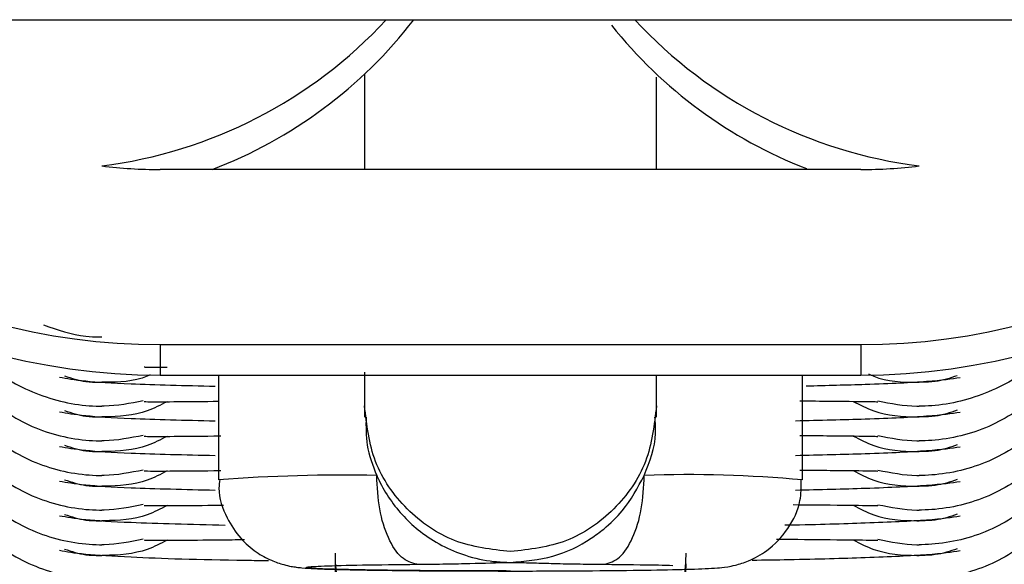
# Model space of a CAD drawing. Units: millimetres. Extents: x 18753 to 26028, y 31138 to 38385.
# Drawn here: x 22876 to 22893, y 36310 to 36319 of the extents above; entities that cross this region are included whole.
import ezdxf

# ---------------------------------------------------------------- set-up
doc = ezdxf.new("R2010")
doc.units = ezdxf.units.MM
doc.header["$LTSCALE"] = 200

msp = doc.modelspace()

# ---------------------------------------------------------------- linework, layer by layer
at = {"color": 7, "linetype": 'Continuous', "lineweight": 25}
for p, q in [((21135.216, 36318.848), (23633.753, 36318.848)), ((22881.985, 36317.916), (22881.985, 36316.28)), ((22886.985, 36316.282), (22886.985, 36317.865)), ((22890.485, 36316.28), (22878.485, 36316.28)), ((22878.485, 36313.281), (22878.485, 36312.757)), ((22878.485, 36313.281), (22890.485, 36313.281)), ((22890.485, 36313.281), (22890.485, 36312.757)), ((22878.485, 36312.757), (22890.485, 36312.757)), ((22879.485, 36312.757), (22879.485, 36310.963)), ((22881.985, 36312.81), (22881.985, 36312.233)), ((22886.985, 36312.233), (22886.985, 36312.752)), ((22889.485, 36310.963), (22889.485, 36312.757)), ((22881.985, 36312.233), (22881.985, 36312.038)), ((22886.985, 36312.038), (22886.985, 36312.233))]:
    msp.add_line(p, q, dxfattribs=at)
for centre, radius, start, end in [((22878.484, 36323.757), 11, 206.5064, 270.002), ((22878.484, 36324.281), 11, 209.5972, 270.0018), ((22876.485, 36324.28), 8, 277.1787, 317.2302), ((22892.485, 36324.28), 8, 222.7698, 262.8213), ((22890.485, 36324.281), 11, 269.9982, 330.4028), ((22890.485, 36323.757), 11, 269.998, 333.4936), ((22878.485, 36324.281), 8.001, 262.8203, 270), ((22890.485, 36324.281), 8.001, 270, 277.1797)]:
    msp.add_arc(centre, radius, start, end, dxfattribs=at)
at = {"color": 8, "linetype": 'Continuous', "lineweight": 25}
for centre, radius, start, end in [((22881.611, 36284.045), 27.001, 88.7639, 94.5164), ((22887.515, 36289.513), 21.54, 84.7534, 91.9663)]:
    msp.add_arc(centre, radius, start, end, dxfattribs=at)
at = {"color": 7, "linetype": 'Continuous', "lineweight": 25}
for centre, major_axis, start_param, end_param in [((22876.485, 36323.755), (5.742, -5.601), 5.851941, 6.398359), ((22892.485, 36323.755), (5.742, 5.601), 3.041031, 3.567121)]:
    msp.add_ellipse(centre, major_axis=major_axis, ratio=0.99451, start_param=start_param, end_param=end_param, dxfattribs=at)
at = {"color": 8, "linetype": 'Continuous', "lineweight": 25}
msp.add_open_spline([(23057.233, 36318.848), (23058.13, 36315.69), (23060.615, 36306.944), (23063.545, 36292.267), (23065.587, 36278.389), (23066.642, 36267.871), (23067.192, 36260.619), (23067.557, 36253.257), (23067.361, 36245.782), (23066.616, 36237.779), (23065.101, 36229.165), (23062.622, 36220.055), (23059.262, 36211.183), (23055.032, 36202.638), (23049.964, 36194.535), (23044.143, 36187.001), (23037.68, 36180.119), (23031.424, 36174.594), (23025.632, 36170.207), (23020.447, 36166.738), (23015.026, 36163.539), (23009.499, 36160.728), (23004.034, 36158.08), (22995.085, 36153.976), (22982.362, 36148.767), (22965.69, 36143.128), (22948.798, 36138.559), (22931.693, 36135.06), (22914.359, 36132.628), (22896.886, 36131.295), (22879.389, 36131.064), (22861.973, 36131.935), (22844.638, 36133.891), (22827.383, 36136.946), (22810.299, 36141.089), (22793.489, 36146.302), (22777.018, 36152.544), (22763.411, 36158.717), (22752.574, 36164.216), (22744.665, 36169.192), (22737.274, 36174.765), (22730.343, 36181.05), (22723.971, 36188.016), (22718.276, 36195.603), (22713.35, 36203.713), (22709.238, 36212.276), (22705.995, 36221.172), (22703.629, 36230.258), (22702.125, 36239.422), (22701.322, 36249.793), (22701.733, 36261.048), (22702.787, 36273.092), (22704.275, 36284.793), (22706.262, 36296.408), (22708.658, 36307.78), (22710.64, 36315.213), (22711.609, 36318.848)], degree=3, knots=[0, 0, 0, 0, 0.015806, 0.043777, 0.072006, 0.083363, 0.094706, 0.107059, 0.118846, 0.130678, 0.145733, 0.160897, 0.176066, 0.191328, 0.206719, 0.221996, 0.237083, 0.252095, 0.262106, 0.272032, 0.282109, 0.292383, 0.301867, 0.311345, 0.339782, 0.368004, 0.396013, 0.423959, 0.451989, 0.480203, 0.508245, 0.536154, 0.564076, 0.592158, 0.620443, 0.648632, 0.676825, 0.705177, 0.720541, 0.735284, 0.750083, 0.765042, 0.78025, 0.795456, 0.810629, 0.825852, 0.841111, 0.85614, 0.870988, 0.885771, 0.90615, 0.925128, 0.944047, 0.962955, 0.981886, 1, 1, 1, 1], dxfattribs=at)
at = {"color": 7, "linetype": 'Continuous', "lineweight": 25}
for points, knots in [([(22869.023, 36130.118), (22870.958, 36130.032), (22876.197, 36129.798), (22884.739, 36129.676), (22894.631, 36129.833), (22904.487, 36130.311), (22914.297, 36131.101), (22924.053, 36132.204), (22933.747, 36133.618), (22943.371, 36135.342), (22952.918, 36137.374), (22962.381, 36139.711), (22971.752, 36142.352), (22981.022, 36145.292), (22989.585, 36148.322), (22996.982, 36151.178), (23003.566, 36153.943), (23009.366, 36156.562), (23014.818, 36159.276), (23019.591, 36161.922), (23024.275, 36164.829), (23028.901, 36168.055), (23033.444, 36171.6), (23037.816, 36175.415), (23041.969, 36179.464), (23045.884, 36183.729), (23049.546, 36188.196), (23052.941, 36192.847), (23056.056, 36197.665), (23058.881, 36202.632), (23061.413, 36207.742), (23063.61, 36212.906), (23065.476, 36218.093), (23067.033, 36223.287), (23068.315, 36228.568), (23069.328, 36233.957), (23070.071, 36239.45), (23070.544, 36245.044), (23070.743, 36250.739), (23070.668, 36256.534), (23070.333, 36261.977), (23069.805, 36267.351), (23069.121, 36273.164), (23068.127, 36280.007), (23066.763, 36287.844), (23065.013, 36296.491), (23062.845, 36305.668), (23060.852, 36313.236), (23059.51, 36317.58), (23059.118, 36318.848)], [0, 0, 0, 0, 0.017475, 0.047303, 0.07705, 0.106714, 0.136301, 0.165818, 0.195271, 0.224667, 0.254014, 0.28332, 0.312593, 0.341842, 0.37106, 0.394546, 0.413384, 0.435518, 0.452159, 0.46846, 0.484829, 0.501923, 0.519364, 0.536825, 0.554268, 0.571679, 0.589043, 0.606351, 0.623595, 0.64077, 0.657873, 0.675021, 0.691376, 0.707596, 0.723936, 0.740424, 0.757096, 0.773991, 0.791148, 0.808604, 0.826396, 0.840439, 0.857577, 0.879331, 0.902902, 0.929383, 0.958962, 0.988025, 1, 1, 1, 1]), ([(22874.532, 36313.589), (22874.604, 36313.281), (22874.753, 36312.644), (22875.37, 36311.839), (22876.211, 36311.26), (22876.953, 36311.063), (22877.38, 36311.04), (22877.471, 36311.039), (22877.485, 36311.039)], [0, 0, 0, 0, 0.221802, 0.45957, 0.697257, 0.934946, 0.990505, 1, 1, 1, 1]), ([(22876.489, 36313.618), (22876.726, 36313.536), (22877.038, 36313.427), (22877.38, 36313.413), (22877.471, 36313.413), (22877.485, 36313.413)], [0, 0, 0, 0, 0.730349, 0.960643, 1, 1, 1, 1]), ([(22874.528, 36313.446), (22874.517, 36313.317), (22874.48, 36312.852), (22874.77, 36312.071), (22875.362, 36311.245), (22876.214, 36310.666), (22876.953, 36310.469), (22877.38, 36310.446), (22877.471, 36310.446), (22877.485, 36310.446)], [0, 0, 0, 0, 0.082181, 0.296986, 0.511782, 0.726506, 0.941231, 0.991422, 1, 1, 1, 1]), ([(22874.73, 36313.54), (22874.753, 36313.453), (22874.866, 36313.042), (22875.381, 36312.437), (22876.208, 36311.852), (22876.953, 36311.656), (22877.38, 36311.633), (22877.471, 36311.633), (22877.485, 36311.633)], [0, 0, 0, 0, 0.0749435, 0.357582, 0.6401247, 0.922669, 0.9887132, 1, 1, 1, 1]), ([(22875.132, 36313.438), (22875.218, 36313.31), (22875.491, 36312.9), (22876.223, 36312.454), (22876.952, 36312.249), (22877.38, 36312.226), (22877.471, 36312.226), (22877.485, 36312.226)], [0, 0, 0, 0, 0.1678763, 0.5338537, 0.8998333, 0.9853802, 1, 1, 1, 1]), ([(22894.409, 36313.497), (22894.344, 36313.221), (22894.2, 36312.616), (22893.598, 36311.84), (22892.758, 36311.259), (22892.017, 36311.063), (22891.59, 36311.04), (22891.498, 36311.039), (22891.485, 36311.039)], [0, 0, 0, 0, 0.203786, 0.447072, 0.690328, 0.933471, 0.990285, 1, 1, 1, 1]), ([(22894.442, 36313.446), (22894.452, 36313.317), (22894.489, 36312.852), (22894.199, 36312.071), (22893.607, 36311.245), (22892.755, 36310.666), (22892.017, 36310.469), (22891.59, 36310.446), (22891.498, 36310.446), (22891.485, 36310.446)], [0, 0, 0, 0, 0.082183, 0.297, 0.511804, 0.726581, 0.94126, 0.991422, 1, 1, 1, 1]), ([(22894.206, 36313.429), (22894.192, 36313.38), (22894.086, 36313.008), (22893.585, 36312.438), (22892.762, 36311.851), (22892.016, 36311.656), (22891.59, 36311.633), (22891.498, 36311.633), (22891.485, 36311.633)], [0, 0, 0, 0, 0.0438528, 0.3360076, 0.6281248, 0.9201074, 0.9883335, 1, 1, 1, 1]), ([(22893.773, 36313.351), (22893.707, 36313.253), (22893.451, 36312.876), (22892.745, 36312.456), (22892.017, 36312.249), (22891.59, 36312.226), (22891.498, 36312.226), (22891.485, 36312.226)], [0, 0, 0, 0, 0.133602, 0.514766, 0.895754, 0.984777, 1, 1, 1, 1]), ([(22878.209, 36312.901), (22878.214, 36312.898), (22878.222, 36312.894), (22878.494, 36312.896), (22878.603, 36312.896)], [0, 0, 0, 0, 0.601303, 1, 1, 1, 1]), ([(22874.528, 36312.852), (22874.517, 36312.724), (22874.48, 36312.259), (22874.77, 36311.478), (22875.362, 36310.652), (22876.214, 36310.073), (22876.953, 36309.876), (22877.38, 36309.853), (22877.471, 36309.852), (22877.485, 36309.852)], [0, 0, 0, 0, 0.082181, 0.296986, 0.511782, 0.726506, 0.941231, 0.991422, 1, 1, 1, 1]), ([(22876.763, 36312.724), (22876.885, 36312.701), (22877.118, 36312.658), (22877.963, 36312.603), (22878.909, 36312.581), (22879.427, 36312.569)], [0, 0, 0, 0, 0.332751, 0.634462, 1, 1, 1, 1]), ([(22876.847, 36312.745), (22876.967, 36312.705), (22877.161, 36312.64), (22877.38, 36312.637), (22877.471, 36312.636), (22877.485, 36312.636)], [0, 0, 0, 0, 0.577003, 0.938231, 1, 1, 1, 1]), ([(22878.314, 36312.763), (22878.297, 36312.755), (22878.056, 36312.64), (22877.76, 36312.638), (22877.498, 36312.636), (22877.485, 36312.636)], [0, 0, 0, 0, 0.065708, 0.952218, 1, 1, 1, 1]), ([(22889.547, 36312.574), (22889.898, 36312.583), (22890.758, 36312.604), (22891.748, 36312.652), (22892.034, 36312.695), (22892.184, 36312.718)], [0, 0, 0, 0, 0.247282, 0.605302, 1, 1, 1, 1]), ([(22890.616, 36312.781), (22890.646, 36312.767), (22890.9, 36312.644), (22891.209, 36312.638), (22891.471, 36312.636), (22891.485, 36312.636)], [0, 0, 0, 0, 0.1107653, 0.9545389, 1, 1, 1, 1]), ([(22894.442, 36312.852), (22894.452, 36312.724), (22894.489, 36312.259), (22894.199, 36311.478), (22893.607, 36310.652), (22892.755, 36310.073), (22892.017, 36309.876), (22891.59, 36309.853), (22891.498, 36309.852), (22891.485, 36309.852)], [0, 0, 0, 0, 0.082183, 0.297, 0.511804, 0.726581, 0.94126, 0.991422, 1, 1, 1, 1]), ([(22892.135, 36312.748), (22892.011, 36312.707), (22891.813, 36312.64), (22891.59, 36312.637), (22891.498, 36312.636), (22891.485, 36312.636)], [0, 0, 0, 0, 0.584674, 0.939381, 1, 1, 1, 1]), ([(22874.528, 36312.259), (22874.517, 36312.13), (22874.48, 36311.665), (22874.77, 36310.885), (22875.362, 36310.058), (22876.214, 36309.48), (22876.953, 36309.283), (22877.38, 36309.26), (22877.471, 36309.259), (22877.485, 36309.259)], [0, 0, 0, 0, 0.082181, 0.296986, 0.511782, 0.726506, 0.941231, 0.991422, 1, 1, 1, 1]), ([(22878.195, 36312.319), (22877.973, 36312.274), (22877.737, 36312.226), (22877.498, 36312.226), (22877.485, 36312.226)], [0, 0, 0, 0, 0.9439075, 1, 1, 1, 1]), ([(22878.603, 36312.303), (22878.492, 36312.245), (22878.159, 36312.073), (22877.76, 36312.044), (22877.498, 36312.043), (22877.485, 36312.043)], [0, 0, 0, 0, 0.322174, 0.965335, 1, 1, 1, 1]), ([(22878.209, 36312.307), (22878.225, 36312.305), (22878.258, 36312.3), (22878.72, 36312.303), (22879.241, 36312.308), (22879.485, 36312.31)], [0, 0, 0, 0, 0.322154, 0.683549, 1, 1, 1, 1]), ([(22889.438, 36312.318), (22889.62, 36312.316), (22890.176, 36312.311), (22890.696, 36312.304), (22890.75, 36312.303), (22890.775, 36312.302)], [0, 0, 0, 0, 0.208801, 0.635596, 1, 1, 1, 1]), ([(22890.355, 36312.308), (22890.469, 36312.249), (22890.806, 36312.074), (22891.209, 36312.044), (22891.471, 36312.043), (22891.485, 36312.043)], [0, 0, 0, 0, 0.329473, 0.96572, 1, 1, 1, 1]), ([(22890.777, 36312.319), (22890.999, 36312.274), (22891.233, 36312.226), (22891.471, 36312.226), (22891.485, 36312.226)], [0, 0, 0, 0, 0.943692, 1, 1, 1, 1]), ([(22894.442, 36312.259), (22894.452, 36312.13), (22894.489, 36311.665), (22894.199, 36310.884), (22893.607, 36310.058), (22892.755, 36309.48), (22892.017, 36309.283), (22891.59, 36309.26), (22891.498, 36309.259), (22891.485, 36309.259)], [0, 0, 0, 0, 0.082183, 0.297, 0.511804, 0.726581, 0.94126, 0.991422, 1, 1, 1, 1]), ([(22876.763, 36312.13), (22876.885, 36312.108), (22877.118, 36312.065), (22877.963, 36312.01), (22878.909, 36311.987), (22879.427, 36311.975)], [0, 0, 0, 0, 0.332751, 0.634462, 1, 1, 1, 1]), ([(22876.847, 36312.152), (22876.967, 36312.112), (22877.161, 36312.047), (22877.38, 36312.043), (22877.471, 36312.043), (22877.485, 36312.043)], [0, 0, 0, 0, 0.577003, 0.938231, 1, 1, 1, 1]), ([(22889.365, 36311.976), (22889.781, 36311.986), (22890.708, 36312.009), (22891.75, 36312.058), (22892.035, 36312.102), (22892.184, 36312.125)], [0, 0, 0, 0, 0.279431, 0.622159, 1, 1, 1, 1]), ([(22892.135, 36312.155), (22892.011, 36312.114), (22891.813, 36312.047), (22891.59, 36312.043), (22891.498, 36312.043), (22891.485, 36312.043)], [0, 0, 0, 0, 0.584674, 0.939381, 1, 1, 1, 1]), ([(22882.011, 36312.04), (22882.009, 36311.877), (22882.002, 36311.529), (22882.127, 36311.21), (22882.193, 36311.04)], [0, 0, 0, 0, 0.465786, 1, 1, 1, 1]), ([(22886.776, 36311.04), (22886.868, 36311.277), (22886.993, 36311.599), (22886.965, 36311.945), (22886.958, 36312.037)], [0, 0, 0, 0, 0.732346, 1, 1, 1, 1]), ([(22878.195, 36311.726), (22877.973, 36311.681), (22877.737, 36311.633), (22877.498, 36311.633), (22877.485, 36311.633)], [0, 0, 0, 0, 0.9439075, 1, 1, 1, 1]), ([(22878.603, 36311.709), (22878.492, 36311.652), (22878.159, 36311.479), (22877.76, 36311.451), (22877.498, 36311.449), (22877.485, 36311.449)], [0, 0, 0, 0, 0.322174, 0.965335, 1, 1, 1, 1]), ([(22878.209, 36311.714), (22878.222, 36311.712), (22878.252, 36311.706), (22878.757, 36311.71), (22879.206, 36311.714), (22879.522, 36311.717), (22879.524, 36311.717)], [0, 0, 0, 0, 0.316648, 0.671864, 0.997589, 1, 1, 1, 1]), ([(22889.438, 36311.725), (22889.62, 36311.723), (22890.176, 36311.718), (22890.696, 36311.711), (22890.75, 36311.709), (22890.775, 36311.708)], [0, 0, 0, 0, 0.208801, 0.635596, 1, 1, 1, 1]), ([(22890.355, 36311.715), (22890.469, 36311.655), (22890.806, 36311.48), (22891.209, 36311.451), (22891.471, 36311.449), (22891.485, 36311.449)], [0, 0, 0, 0, 0.329473, 0.96572, 1, 1, 1, 1]), ([(22890.777, 36311.725), (22890.999, 36311.68), (22891.233, 36311.633), (22891.471, 36311.633), (22891.485, 36311.633)], [0, 0, 0, 0, 0.943692, 1, 1, 1, 1]), ([(22874.528, 36311.666), (22874.517, 36311.537), (22874.48, 36311.072), (22874.77, 36310.291), (22875.362, 36309.465), (22876.214, 36308.886), (22876.953, 36308.689), (22877.38, 36308.666), (22877.471, 36308.666), (22877.485, 36308.666)], [0, 0, 0, 0, 0.082181, 0.296986, 0.511782, 0.726506, 0.941231, 0.991422, 1, 1, 1, 1]), ([(22876.763, 36311.537), (22876.885, 36311.514), (22877.118, 36311.471), (22877.963, 36311.417), (22878.909, 36311.394), (22879.427, 36311.382)], [0, 0, 0, 0, 0.332751, 0.634462, 1, 1, 1, 1]), ([(22876.847, 36311.558), (22876.967, 36311.518), (22877.161, 36311.453), (22877.38, 36311.45), (22877.471, 36311.449), (22877.485, 36311.449)], [0, 0, 0, 0, 0.577003, 0.938231, 1, 1, 1, 1]), ([(22894.442, 36311.665), (22894.452, 36311.537), (22894.489, 36311.072), (22894.199, 36310.291), (22893.607, 36309.465), (22892.755, 36308.886), (22892.017, 36308.689), (22891.59, 36308.666), (22891.498, 36308.666), (22891.485, 36308.666)], [0, 0, 0, 0, 0.082183, 0.297, 0.511804, 0.726581, 0.94126, 0.991422, 1, 1, 1, 1]), ([(22892.135, 36311.561), (22892.011, 36311.52), (22891.813, 36311.454), (22891.59, 36311.45), (22891.498, 36311.449), (22891.485, 36311.449)], [0, 0, 0, 0, 0.584674, 0.939381, 1, 1, 1, 1]), ([(22889.365, 36311.382), (22889.781, 36311.392), (22890.708, 36311.415), (22891.75, 36311.465), (22892.035, 36311.509), (22892.184, 36311.532)], [0, 0, 0, 0, 0.279431, 0.622159, 1, 1, 1, 1]), ([(22874.528, 36311.072), (22874.517, 36310.943), (22874.48, 36310.478), (22874.77, 36309.698), (22875.362, 36308.872), (22876.214, 36308.293), (22876.953, 36308.096), (22877.38, 36308.073), (22877.471, 36308.072), (22877.485, 36308.072)], [0, 0, 0, 0, 0.082181, 0.296986, 0.511782, 0.726506, 0.941231, 0.991422, 1, 1, 1, 1]), ([(22878.195, 36311.132), (22877.973, 36311.087), (22877.737, 36311.04), (22877.498, 36311.039), (22877.485, 36311.039)], [0, 0, 0, 0, 0.9439075, 1, 1, 1, 1]), ([(22878.603, 36311.116), (22878.492, 36311.059), (22878.159, 36310.886), (22877.76, 36310.858), (22877.498, 36310.856), (22877.485, 36310.856)], [0, 0, 0, 0, 0.322174, 0.965335, 1, 1, 1, 1]), ([(22878.209, 36311.121), (22878.222, 36311.118), (22878.252, 36311.113), (22878.757, 36311.116), (22879.206, 36311.12), (22879.522, 36311.123), (22879.524, 36311.123)], [0, 0, 0, 0, 0.316648, 0.671864, 0.997589, 1, 1, 1, 1]), ([(22882.193, 36311.04), (22882.207, 36311.012), (22882.272, 36310.867), (22882.479, 36310.514), (22882.941, 36310.022), (22883.579, 36309.684), (22884.062, 36309.579), (22884.287, 36309.558), (22884.353, 36309.553), (22884.396, 36309.552), (22884.419, 36309.551), (22884.441, 36309.55), (22884.456, 36309.55), (22884.466, 36309.55), (22884.471, 36309.55), (22884.478, 36309.55), (22884.482, 36309.55), (22884.485, 36309.55)], [0, 0, 0, 0, 0.032814, 0.164471, 0.429805, 0.732827, 0.900581, 0.93184, 0.961935, 0.969361, 0.976789, 0.985129, 0.99122, 0.992137, 0.995678, 0.99602, 1, 1, 1, 1]), ([(22884.485, 36309.55), (22884.731, 36309.571), (22885.223, 36309.613), (22885.749, 36309.871), (22886.131, 36310.153), (22886.477, 36310.486), (22886.662, 36310.829), (22886.776, 36311.04)], [0, 0, 0, 0, 0.249212, 0.498881, 0.593015, 0.750409, 1, 1, 1, 1]), ([(22889.438, 36311.131), (22889.62, 36311.13), (22890.176, 36311.125), (22890.696, 36311.118), (22890.75, 36311.116), (22890.775, 36311.115)], [0, 0, 0, 0, 0.208801, 0.635596, 1, 1, 1, 1]), ([(22890.355, 36311.122), (22890.469, 36311.062), (22890.806, 36310.887), (22891.209, 36310.858), (22891.471, 36310.856), (22891.485, 36310.856)], [0, 0, 0, 0, 0.329473, 0.96572, 1, 1, 1, 1]), ([(22890.777, 36311.132), (22890.999, 36311.087), (22891.233, 36311.04), (22891.471, 36311.039), (22891.485, 36311.039)], [0, 0, 0, 0, 0.943692, 1, 1, 1, 1]), ([(22894.442, 36311.072), (22894.452, 36310.943), (22894.489, 36310.478), (22894.199, 36309.698), (22893.607, 36308.871), (22892.755, 36308.293), (22892.017, 36308.096), (22891.59, 36308.073), (22891.498, 36308.072), (22891.485, 36308.072)], [0, 0, 0, 0, 0.082183, 0.297, 0.511804, 0.726581, 0.94126, 0.991422, 1, 1, 1, 1]), ([(22876.763, 36310.944), (22876.885, 36310.921), (22877.118, 36310.878), (22877.963, 36310.823), (22878.909, 36310.801), (22879.427, 36310.788)], [0, 0, 0, 0, 0.332751, 0.634462, 1, 1, 1, 1]), ([(22876.847, 36310.965), (22876.967, 36310.925), (22877.161, 36310.86), (22877.38, 36310.856), (22877.471, 36310.856), (22877.485, 36310.856)], [0, 0, 0, 0, 0.577003, 0.938231, 1, 1, 1, 1]), ([(22879.505, 36310.972), (22879.498, 36310.922), (22879.471, 36310.696), (22879.602, 36310.333), (22879.838, 36309.968), (22880.11, 36309.729), (22880.369, 36309.585), (22880.584, 36309.512), (22880.731, 36309.48), (22880.833, 36309.465), (22880.96, 36309.452), (22881.166, 36309.44), (22881.625, 36309.425), (22882.417, 36309.412), (22883.278, 36309.404), (22883.858, 36309.403), (22884.082, 36309.403)], [0, 0, 0, 0, 0.021503, 0.096792, 0.156837, 0.207443, 0.250106, 0.284181, 0.308166, 0.329759, 0.362204, 0.445764, 0.594319, 0.752269, 0.90447, 1, 1, 1, 1]), ([(22884.082, 36309.403), (22884.21, 36309.402), (22884.686, 36309.401), (22885.533, 36309.404), (22886.504, 36309.412), (22887.304, 36309.425), (22887.771, 36309.438), (22888.009, 36309.453), (22888.147, 36309.464), (22888.349, 36309.502), (22888.596, 36309.58), (22888.928, 36309.767), (22889.254, 36310.113), (22889.464, 36310.547), (22889.463, 36310.841), (22889.462, 36310.959)], [0, 0, 0, 0, 0.049932, 0.185461, 0.321092, 0.457179, 0.594849, 0.667118, 0.718462, 0.74169, 0.774943, 0.821254, 0.888146, 0.95487, 1, 1, 1, 1]), ([(22889.365, 36310.789), (22889.781, 36310.799), (22890.708, 36310.822), (22891.75, 36310.872), (22892.035, 36310.915), (22892.184, 36310.938)], [0, 0, 0, 0, 0.279431, 0.622159, 1, 1, 1, 1]), ([(22892.135, 36310.968), (22892.011, 36310.927), (22891.813, 36310.86), (22891.59, 36310.856), (22891.498, 36310.856), (22891.485, 36310.856)], [0, 0, 0, 0, 0.584674, 0.939381, 1, 1, 1, 1]), ([(22878.195, 36310.539), (22877.973, 36310.494), (22877.737, 36310.446), (22877.498, 36310.446), (22877.485, 36310.446)], [0, 0, 0, 0, 0.9439075, 1, 1, 1, 1]), ([(22878.209, 36310.527), (22878.223, 36310.525), (22878.252, 36310.52), (22878.755, 36310.523), (22879.221, 36310.527), (22879.554, 36310.53), (22879.572, 36310.531)], [0, 0, 0, 0, 0.311433, 0.6608, 0.981161, 1, 1, 1, 1]), ([(22889.326, 36310.539), (22889.549, 36310.537), (22890.147, 36310.532), (22890.697, 36310.524), (22890.75, 36310.522), (22890.775, 36310.522)], [0, 0, 0, 0, 0.242459, 0.651098, 1, 1, 1, 1]), ([(22890.355, 36310.528), (22890.469, 36310.468), (22890.806, 36310.294), (22891.209, 36310.264), (22891.471, 36310.263), (22891.485, 36310.263)], [0, 0, 0, 0, 0.329473, 0.96572, 1, 1, 1, 1]), ([(22890.777, 36310.538), (22890.999, 36310.494), (22891.233, 36310.446), (22891.471, 36310.446), (22891.485, 36310.446)], [0, 0, 0, 0, 0.943692, 1, 1, 1, 1]), ([(22874.528, 36310.479), (22874.517, 36310.35), (22874.48, 36309.885), (22874.77, 36309.104), (22875.362, 36308.278), (22876.214, 36307.699), (22876.953, 36307.502), (22877.38, 36307.479), (22877.471, 36307.479), (22877.485, 36307.479)], [0, 0, 0, 0, 0.082181, 0.296986, 0.511782, 0.726506, 0.941231, 0.991422, 1, 1, 1, 1]), ([(22876.847, 36310.372), (22876.967, 36310.332), (22877.161, 36310.267), (22877.38, 36310.263), (22877.471, 36310.263), (22877.485, 36310.263)], [0, 0, 0, 0, 0.577003, 0.938231, 1, 1, 1, 1]), ([(22878.603, 36310.523), (22878.492, 36310.465), (22878.159, 36310.293), (22877.76, 36310.264), (22877.498, 36310.263), (22877.485, 36310.263)], [0, 0, 0, 0, 0.322174, 0.965335, 1, 1, 1, 1]), ([(22894.442, 36310.479), (22894.452, 36310.35), (22894.489, 36309.885), (22894.199, 36309.104), (22893.607, 36308.278), (22892.755, 36307.699), (22892.017, 36307.502), (22891.59, 36307.479), (22891.498, 36307.479), (22891.485, 36307.479)], [0, 0, 0, 0, 0.082183, 0.297, 0.511804, 0.726581, 0.94126, 0.991422, 1, 1, 1, 1]), ([(22892.135, 36310.375), (22892.011, 36310.333), (22891.813, 36310.267), (22891.59, 36310.263), (22891.498, 36310.263), (22891.485, 36310.263)], [0, 0, 0, 0, 0.584674, 0.939381, 1, 1, 1, 1]), ([(22876.763, 36310.35), (22876.885, 36310.328), (22877.117, 36310.284), (22878.006, 36310.228), (22879.017, 36310.204), (22879.599, 36310.19)], [0, 0, 0, 0, 0.318815, 0.607891, 1, 1, 1, 1]), ([(22889.183, 36310.191), (22889.204, 36310.191), (22889.751, 36310.2), (22890.643, 36310.228), (22891.761, 36310.278), (22892.038, 36310.322), (22892.184, 36310.345)], [0, 0, 0, 0, 0.0117896, 0.3072625, 0.6367531, 1, 1, 1, 1]), ([(22874.528, 36309.885), (22874.517, 36309.757), (22874.48, 36309.292), (22874.77, 36308.511), (22875.362, 36307.685), (22876.214, 36307.106), (22876.953, 36306.909), (22877.38, 36306.886), (22877.471, 36306.886), (22877.485, 36306.885)], [0, 0, 0, 0, 0.082181, 0.296986, 0.511782, 0.726506, 0.941231, 0.991422, 1, 1, 1, 1]), ([(22878.195, 36309.945), (22877.973, 36309.901), (22877.737, 36309.853), (22877.498, 36309.852), (22877.485, 36309.852)], [0, 0, 0, 0, 0.9439075, 1, 1, 1, 1]), ([(22878.603, 36309.929), (22878.492, 36309.872), (22878.159, 36309.699), (22877.76, 36309.671), (22877.498, 36309.669), (22877.485, 36309.669)], [0, 0, 0, 0, 0.322174, 0.965335, 1, 1, 1, 1]), ([(22878.209, 36309.934), (22878.223, 36309.931), (22878.254, 36309.926), (22878.747, 36309.929), (22879.323, 36309.935), (22879.786, 36309.939), (22879.927, 36309.941)], [0, 0, 0, 0, 0.277788, 0.589411, 0.875163, 1, 1, 1, 1]), ([(22889.039, 36309.948), (22889.366, 36309.945), (22890.072, 36309.939), (22890.7, 36309.931), (22890.751, 36309.929), (22890.775, 36309.928)], [0, 0, 0, 0, 0.31742, 0.685623, 1, 1, 1, 1]), ([(22890.355, 36309.935), (22890.469, 36309.875), (22890.806, 36309.7), (22891.209, 36309.671), (22891.471, 36309.669), (22891.485, 36309.669)], [0, 0, 0, 0, 0.329473, 0.96572, 1, 1, 1, 1]), ([(22890.777, 36309.945), (22890.999, 36309.9), (22891.233, 36309.853), (22891.471, 36309.852), (22891.485, 36309.852)], [0, 0, 0, 0, 0.943692, 1, 1, 1, 1]), ([(22894.442, 36309.885), (22894.452, 36309.757), (22894.489, 36309.292), (22894.199, 36308.511), (22893.607, 36307.685), (22892.755, 36307.106), (22892.017, 36306.909), (22891.59, 36306.886), (22891.498, 36306.886), (22891.485, 36306.885)], [0, 0, 0, 0, 0.082183, 0.297, 0.511804, 0.726581, 0.94126, 0.991422, 1, 1, 1, 1]), ([(22874.528, 36309.698), (22874.517, 36309.57), (22874.48, 36309.105), (22874.77, 36308.324), (22875.362, 36307.499), (22876.214, 36306.921), (22876.953, 36306.725), (22877.38, 36306.703), (22877.471, 36306.702), (22877.485, 36306.702)], [0, 0, 0, 0, 0.082183, 0.297, 0.511804, 0.726581, 0.94126, 0.991422, 1, 1, 1, 1]), ([(22876.763, 36309.757), (22876.882, 36309.734), (22877.108, 36309.691), (22878.121, 36309.631), (22879.233, 36309.594), (22880.21, 36309.583), (22880.342, 36309.582)], [0, 0, 0, 0, 0.274838, 0.524039, 0.935715, 1, 1, 1, 1]), ([(22876.847, 36309.778), (22876.967, 36309.738), (22877.161, 36309.673), (22877.38, 36309.67), (22877.471, 36309.669), (22877.485, 36309.669)], [0, 0, 0, 0, 0.577003, 0.938231, 1, 1, 1, 1]), ([(22887.485, 36309.71), (22887.485, 36309.697), (22887.483, 36309.348), (22887.356, 36308.661), (22886.847, 36307.772), (22886.071, 36307.101), (22885.117, 36306.724), (22884.091, 36306.683), (22883.109, 36306.984), (22882.283, 36307.593), (22881.705, 36308.439), (22881.508, 36309.178), (22881.485, 36309.605), (22881.485, 36309.697), (22881.485, 36309.71)], [0, 0, 0, 0, 0.004289, 0.111632, 0.218974, 0.326311, 0.433694, 0.541092, 0.6485, 0.755902, 0.863291, 0.97063, 0.995711, 1, 1, 1, 1]), ([(22888.625, 36309.589), (22888.836, 36309.592), (22889.582, 36309.603), (22890.652, 36309.635), (22891.758, 36309.685), (22892.037, 36309.728), (22892.184, 36309.751)], [0, 0, 0, 0, 0.1055657, 0.3729998, 0.6712234, 1, 1, 1, 1]), ([(22892.135, 36309.781), (22892.011, 36309.74), (22891.813, 36309.674), (22891.59, 36309.67), (22891.498, 36309.669), (22891.485, 36309.669)], [0, 0, 0, 0, 0.584674, 0.939381, 1, 1, 1, 1]), ([(22884.483, 36309.402), (22884.095, 36309.403), (22883.318, 36309.404), (22882.281, 36309.414), (22881.485, 36309.429), (22881.02, 36309.448), (22880.935, 36309.469), (22881.244, 36309.489), (22881.896, 36309.506), (22882.553, 36309.514), (22882.881, 36309.517)], [0, 0, 0, 0, 0.124796, 0.249825, 0.374854, 0.499883, 0.624912, 0.749942, 0.874971, 1, 1, 1, 1]), ([(22887.485, 36309.527), (22887.485, 36309.513), (22887.483, 36309.164), (22887.356, 36308.476), (22886.847, 36307.586), (22886.071, 36306.914), (22885.116, 36306.536), (22884.091, 36306.496), (22883.109, 36306.797), (22882.283, 36307.407), (22881.705, 36308.254), (22881.508, 36308.994), (22881.485, 36309.421), (22881.485, 36309.513), (22881.485, 36309.527)], [0, 0, 0, 0, 0.004289, 0.111625, 0.218963, 0.326319, 0.433696, 0.541091, 0.648493, 0.755891, 0.863253, 0.970615, 0.995711, 1, 1, 1, 1]), ([(22882.877, 36309.517), (22882.928, 36309.518), (22883.029, 36309.519), (22883.123, 36309.52), (22883.169, 36309.52)], [0, 0, 0, 0, 0.500459, 1, 1, 1, 1]), ([(22882.881, 36309.517), (22883.057, 36309.519), (22883.41, 36309.523), (22883.919, 36309.535), (22884.258, 36309.544), (22884.485, 36309.55)], [0, 0, 0, 0, 0.249092, 0.498782, 1, 1, 1, 1]), ([(22884.485, 36309.55), (22884.485, 36309.55), (22884.486, 36309.55), (22884.489, 36309.55), (22884.496, 36309.55), (22884.515, 36309.55), (22884.578, 36309.548), (22884.693, 36309.546), (22884.902, 36309.54), (22885.181, 36309.532), (22885.574, 36309.523), (22885.926, 36309.519), (22886.089, 36309.517)], [0, 0, 0, 0, 0.000605, 0.001375, 0.003488, 0.01021, 0.034055, 0.123978, 0.249177, 0.499771, 0.769415, 1, 1, 1, 1]), ([(22886.089, 36309.517), (22886.432, 36309.514), (22886.905, 36309.509), (22887.186, 36309.501), (22887.263, 36309.499)], [0, 0, 0, 0, 0.725981, 1, 1, 1, 1])]:
    msp.add_open_spline(points, degree=3, knots=knots, dxfattribs=at)
at = {"color": 8, "linetype": 'Continuous', "lineweight": 25}
for points in [[(22884.485, 36309.734), (22884.157, 36309.771), (22883.502, 36309.847), (22882.676, 36310.425), (22882.097, 36311.251), (22882.022, 36311.906), (22881.985, 36312.233)], [(22886.985, 36312.233), (22886.947, 36311.906), (22886.872, 36311.251), (22886.294, 36310.425), (22885.468, 36309.847), (22884.812, 36309.771), (22884.485, 36309.734)]]:
    msp.add_open_spline(points, degree=3, dxfattribs=at)
at = {"color": 7, "linetype": 'Continuous', "lineweight": 25}
for points in [[(22882.881, 36309.517), (22882.791, 36309.543), (22882.611, 36309.594), (22882.383, 36309.949), (22882.224, 36310.45), (22882.204, 36310.843), (22882.193, 36311.04)], [(22886.089, 36309.517), (22886.179, 36309.543), (22886.359, 36309.594), (22886.586, 36309.949), (22886.745, 36310.45), (22886.766, 36310.843), (22886.776, 36311.04)]]:
    msp.add_open_spline(points, degree=3, dxfattribs=at)

doc.saveas('drawing.dxf')
